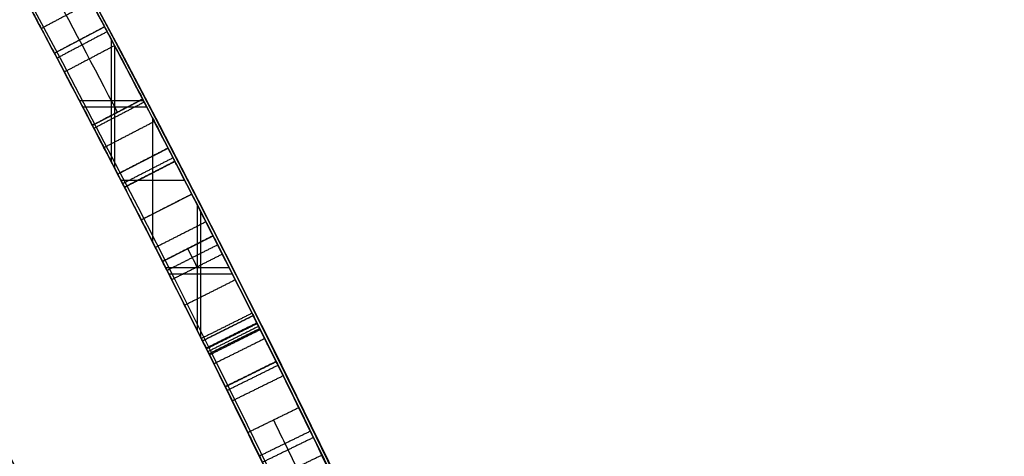
# Model space of a CAD drawing. Units: millimetres. Extents: x -68 to 68, y -67 to 68.
# Drawn here: x 22 to 23, y 11 to 11 of the extents above; entities that cross this region are included whole.
import ezdxf

# ---------------------------------------------------------------- set-up
doc = ezdxf.new("R2010")
doc.units = ezdxf.units.MM
doc.layers.add('Livello 01', color=7, linetype='Continuous', true_color=0x000000)

# ---------------------------------------------------------------- blocks, each defined once
blk = doc.blocks.new('10CI06160YY')
at = {"layer": 'Livello 01'}
for centre, radius in [((0, 0, -26), 29.95), ((0, 0, -35.5), 24), ((0, 0, -32.25), 24), ((0, 0, -36), 23.5), ((0, 0, -28.5), 22.9), ((0, 0, -26), 22.9), ((0, 0, -27.25), 22.9)]:
    blk.add_circle(centre, radius, dxfattribs=at)
at = {"layer": 'Livello 01', "extrusion": (0, 0, -1)}
blk.add_circle((0, 0), 29.95, dxfattribs=at)
at = {"layer": 'Livello 01'}
for centre, radius, start in [((0, 0, -13), 29.95, 204.48777), ((0, 0, -29), 24, 180)]:
    blk.add_arc(centre, radius, start, 0, dxfattribs=at)
at = {"layer": 'Livello 01', "extrusion": (0, 0, -1)}
blk.add_arc((0, 0, 28.5), 23.5, 180, 0, dxfattribs=at)
blk = doc.blocks.new('10PM04460YY')
at = {"layer": 'Livello 01', "color": 5, "true_color": 0x0000ff}
for centre, radius in [((0, 0, -10.5), 26.25), ((0, 0, -9), 24)]:
    blk.add_circle(centre, radius, dxfattribs=at)
at = {"layer": 'Livello 01', "color": 5, "true_color": 0x0000ff, "extrusion": (0, 0, -1)}
for centre, radius in [((0, 0, 9), 26.25), ((0, 0, 9.75), 26.25), ((0, 0, -1.5), 24), ((0, 0, 3.75), 24), ((0, 0), 22.5), ((0, 0, 10.5), 22.5), ((0, 0, 5.25), 22.5)]:
    blk.add_circle(centre, radius, dxfattribs=at)
blk = doc.blocks.new('10PM05960YY')
at = {"layer": 'Livello 01'}
for p, q in [((-10.8824, 21.8388, 38.3023), (-10.927, 21.9283, 38.3023)), ((-10.9055, 21.8273, 36.7927), (-10.9502, 21.9167, 36.7927)), ((-11.0348, 21.7622, 36.7012), (-11.0348, 21.8742, 36.7012)), ((-11.0233, 21.768, 38.6432), (-11.0233, 21.8801, 38.6432)), ((-10.9279, 21.872, 36.8841), (-10.9279, 21.872, 36.7012)), ((-10.9047, 21.8835, 38.6432), (-10.9047, 21.8835, 37.9615)), ((-11.0454, 21.7568, 42.7682), (-11.0907, 21.846, 42.7682)), ((-11.134, 21.8239, 38.6432), (-10.9122, 21.8239, 38.6432)), ((-11.1186, 21.7195, 37.6722), (-11.1641, 21.8085, 37.6722)), ((-11.1454, 21.8181, 36.7012), (-10.9238, 21.8181, 36.7012)), ((-11.1885, 21.6836, 42.6754), (-11.1885, 21.796, 42.6754)), ((-11.1885, 21.6836, 42.861), (-11.1885, 21.796, 42.861)), ((-11.068, 21.8014, 42.861), (-11.068, 21.8014, 42.6754)), ((-11.1994, 21.6779, 39.7946), (-11.2453, 21.7668, 39.7946)), ((-11.1413, 21.764, 38.6432), (-11.1413, 21.764, 36.7012)), ((-11.2977, 21.7396, 42.6754), (-11.0792, 21.7396, 42.6754)), ((-11.2977, 21.7396, 42.861), (-11.0792, 21.7396, 42.861)), ((-11.2854, 21.6333, 42.4305), (-11.3317, 21.722, 42.4305)), ((-11.3293, 21.6103, 39.6883), (-11.3293, 21.7232, 39.6883)), ((-11.3178, 21.6164, 41.0929), (-11.3178, 21.7292, 41.0929)), ((-11.2224, 21.7224, 39.9009), (-11.2224, 21.7224, 39.6883)), ((-11.437, 21.6667, 39.6883), (-11.2212, 21.6667, 39.6883)), ((-11.4257, 21.6726, 41.0929), (-11.2097, 21.6726, 41.0929)), ((-11.3085, 21.6776, 42.6754), (-11.3085, 21.6776, 42.1857)), ((-11.4125, 21.5665, 40.3906), (-11.4592, 21.6549, 40.3906)), ((-11.4359, 21.6107, 41.0929), (-11.4359, 21.6107, 39.6883))]:
    blk.add_line(p, q, dxfattribs=at)
at = {"layer": 'Livello 01', "extrusion": (0, 0, -1)}
for centre, radius in [((0, 0, -3), 28.5), ((0, 0), 28.5), ((0, 0, -1.5), 28.5), ((0, 0, -12.375), 26.75), ((0, 0, -7.6875), 26.75), ((0, 0, -100), 24.5), ((0, 0, -56.75), 24.5), ((0, 0, -12), 23.188)]:
    blk.add_circle(centre, radius, dxfattribs=at)
at = {"layer": 'Livello 01'}
for centre, radius in [((0, 0, 13.5), 24.5), ((0, 0, 3), 24.5), ((0, 0), 24.5), ((0, 0, 1.5), 24.5), ((0, 0, 56), 23.2), ((0, 0, 10), 23.188), ((0, 0, 11), 23.188), ((0, 0, 6.5), 23.188)]:
    blk.add_circle(centre, radius, dxfattribs=at)
at = {"layer": 'Livello 01', "extrusion": (0, 0, -1)}
for centre, radius, start, end in [((0, 0, -3), 26.75, 0, 180), ((0, 0, -44.75), 24.5, 47.02864, 132.97136), ((0, 0, -34.75), 24.5, 47.02864, 132.97136), ((0, 0, -45.25), 24.4, 47.02864, 132.97136), ((0, 0, -44.75), 24.4, 47.02864, 132.97136), ((0, 0, -34.75), 24.4, 47.02864, 132.97136), ((0, 0, -35.25), 24.4, 47.02864, 132.97136), ((0, 0, -45), 24.4, 47.02864, 132.97136), ((0, 0, -35), 24.4, 47.02864, 132.97136), ((0, 0, -100), 23.4, 0, 270), ((0, 0, -36.7012), 24.5, 62.89138, 63.45199), ((0, 0, -42.6754), 24.5, 62.45038, 63.08419), ((0, 0, -38.6432), 24.4, 62.89138, 63.51261), ((0, 0, -36.7012), 24.4, 62.89138, 63.45199), ((0, 0, -39.6883), 24.5, 62.11335, 62.67788), ((0, 0, -42.861), 24.4, 62.45038, 63.08419), ((0, 0, -42.6754), 24.4, 62.45038, 63.08419), ((0, 0, -41.0929), 24.4, 62.11335, 62.73892), ((0, 0, -39.6883), 24.4, 62.11335, 62.67788)]:
    blk.add_arc(centre, radius, start, end, dxfattribs=at)
at = {"layer": 'Livello 01'}
for centre, radius, start, end in [((0, 0, 45.25), 24.5, 47.02864, 132.97136), ((0, 0, 35.25), 24.5, 47.02864, 132.97136), ((0, 0, 3), 23.188, 90, 0), ((0, 0, 12), 23, 90, 270), ((0, 0, 38.6432), 24.5, 116.48739, 117.10862), ((0, 0, 42.861), 24.5, 116.91581, 117.54962), ((0, 0, 41.0929), 24.5, 117.26108, 117.88665)]:
    blk.add_arc(centre, radius, start, end, dxfattribs=at)
for points, degree, knots in [([(-9.6525, 22.5184, 43.6573), (-9.7007, 22.4978, 43.837), (-9.8877, 22.4174, 44.065), (-10.2269, 22.264, 44.1194), (-10.5625, 22.1076, 44.0993), (-10.9266, 21.9292, 43.8039), (-10.9762, 21.9035, 43.2105), (-10.7183, 22.0327, 42.699), (-10.1857, 22.2852, 42.5838), (-9.697, 22.5001, 42.856), (-9.6373, 22.5249, 43.253), (-9.6461, 22.5212, 43.4383)], 3, [-4.712351, -4.712351, -4.712351, -4.712351, -4.123308, -3.828786, -3.534264, -2.94522, -2.356176, -1.767132, -1.178088, -0.589044, 0, 0, 0, 0]), ([(-9.6067, 22.4292, 43.4383), (-9.598, 22.433, 43.2534), (-9.6568, 22.4085, 42.8572), (-10.1435, 22.1946, 42.5835), (-10.6754, 21.9424, 42.6994), (-10.9311, 21.8143, 43.2108), (-10.8824, 21.8394, 43.8025), (-10.5204, 22.0169, 44.0991), (-10.1854, 22.1731, 44.1194), (-9.8469, 22.3261, 44.0649), (-9.661, 22.406, 43.8366), (-9.6131, 22.4265, 43.6573)], 3, [-4.702461, -4.702461, -4.702461, -4.702461, -4.114653, -3.526845, -2.939038, -2.35123, -1.763423, -1.175615, -0.881711, -0.587807, 0, 0, 0, 0]), ([(-10.9502, 21.9167, 36.8841), (-10.7968, 21.9934, 36.6732), (-10.3667, 22.2015, 36.585), (-9.9894, 22.3712, 36.973), (-9.9197, 22.402, 37.3793), (-9.9795, 22.3755, 37.7856), (-10.3257, 22.2204, 38.1964), (-10.7656, 22.0087, 38.1632), (-10.927, 21.9283, 37.9615)], 3, [0, 0, 0, 0, 0.867241, 1.300862, 1.734483, 2.168103, 2.601724, 3.468965, 3.468965, 3.468965, 3.468965]), ([(-10.8824, 21.8388, 37.9615), (-10.7217, 21.9189, 38.1632), (-10.2822, 22.1303, 38.1962), (-9.9384, 22.2844, 37.7844), (-9.8794, 22.3105, 37.3793), (-9.9483, 22.28, 36.9739), (-10.3233, 22.1114, 36.585), (-10.7529, 21.9035, 36.6734), (-10.9055, 21.8273, 36.8841)], 3, [0, 0, 0, 0, 0.865508, 1.298262, 1.731016, 2.16377, 2.596524, 3.462032, 3.462032, 3.462032, 3.462032]), ([(-10.8824, 21.8388, 37.9615), (-10.7159, 21.9218, 38.1705), (-10.4319, 22.0588, 38.184), (-10.109, 22.2077, 37.9911), (-10.0245, 22.2457, 37.8932), (-9.9182, 22.2933, 37.6427), (-9.8989, 22.3018, 37.5172), (-9.9025, 22.3002, 37.2372), (-9.9292, 22.2884, 37.1048), (-10.0406, 22.2385, 36.8757), (-10.1368, 22.1951, 36.7764), (-10.3596, 22.0919, 36.6705), (-10.4912, 22.0297, 36.6587), (-10.7177, 21.9205, 36.7), (-10.8311, 21.8645, 36.7813), (-10.9055, 21.8273, 36.8841)], 3, [0, 0, 0, 0, 0.25, 0.25, 0.375, 0.375, 0.5, 0.5, 0.625, 0.625, 0.75, 0.75, 0.875, 0.875, 1, 1, 1, 1]), ([(-10.9541, 21.9148, 37.4125), (-10.9541, 21.9148, 37.414), (-10.954, 21.9149, 37.5487), (-10.9153, 21.9346, 37.82), (-10.5602, 22.1087, 38.0097), (-10.2192, 22.2674, 37.7919), (-10.1851, 22.2826, 37.5259), (-10.186, 22.2822, 37.3916)], 3, [-5.076259, -5.076259, -5.076259, -5.076259, -5.071557, -4.648927, -4.226297, -3.803668, -3.381038, -3.381038, -3.381038, -3.381038]), ([(-10.186, 22.2822, 37.3916), (-10.187, 22.2817, 37.2573), (-10.225, 22.2648, 36.9859), (-10.585, 22.0969, 36.7824), (-10.9159, 21.9342, 37.0195), (-10.954, 21.9148, 37.2807), (-10.9541, 21.9148, 37.4125)], 3, [-3.381038, -3.381038, -3.381038, -3.381038, -2.958408, -2.535778, -2.113149, -1.695222, -1.695222, -1.695222, -1.695222]), ([(-10.1445, 22.1912, 37.3916), (-10.1435, 22.1916, 37.5256), (-10.177, 22.1767, 37.7911), (-10.5171, 22.0185, 38.0101), (-10.8712, 21.8449, 37.8193), (-10.9093, 21.8254, 37.5485), (-10.9094, 21.8253, 37.414), (-10.9094, 21.8253, 37.4125)], 3, [-3.376085, -3.376085, -3.376085, -3.376085, -2.954074, -2.532063, -2.110053, -1.688042, -1.683339, -1.683339, -1.683339, -1.683339]), ([(-10.9094, 21.8253, 37.4125), (-10.9092, 21.8254, 37.281), (-10.8717, 21.8445, 37.0203), (-10.5419, 22.0066, 36.782), (-10.1828, 22.1742, 36.9866), (-10.1454, 22.1908, 37.2575), (-10.1445, 22.1912, 37.3916)], 3, [-5.059424, -5.059424, -5.059424, -5.059424, -4.642116, -4.220106, -3.798095, -3.376085, -3.376085, -3.376085, -3.376085]), ([(-10.5171, 22.1278, 37.9368), (-10.533, 22.1203, 37.9396), (-10.5492, 22.1125, 37.9413), (-10.6261, 22.0758, 37.9441), (-10.6839, 22.0478, 37.9311), (-10.7859, 21.9981, 37.8752), (-10.8368, 21.9731, 37.8274), (-10.8842, 21.9496, 37.7566), (-10.8979, 21.9428, 37.7302), (-10.9207, 21.9314, 37.6717), (-10.9313, 21.9262, 37.6329), (-10.9481, 21.9178, 37.5496), (-10.9538, 21.9149, 37.4866), (-10.9541, 21.9148, 37.4179)], 3, [0.7330181, 0.7330181, 0.7330181, 0.7330181, 0.75, 0.75, 0.8125, 0.8125, 0.875, 0.875, 0.90625, 0.90625, 0.9375, 0.9375, 0.9984066, 0.9984066, 0.9984066, 0.9984066]), ([(-11.2453, 21.7668, 39.9009), (-11.1894, 21.7957, 39.7984), (-11.0326, 21.8763, 39.5946), (-10.7985, 21.9921, 39.6743), (-10.7041, 22.038, 39.7334)], 3, [0, 0, 0, 0, 0.3916458, 0.7832914, 0.7832914, 0.7832914, 0.7832914]), ([(-10.7041, 22.038, 39.7334), (-10.7956, 21.9935, 39.6762), (-10.9095, 21.9373, 39.6381), (-11.1163, 21.8333, 39.6926), (-11.1898, 21.7954, 39.7992), (-11.2453, 21.7668, 39.9009), (-11.2453, 21.7668, 39.9009), (-11.2453, 21.7668, 39.9009), (-11.2453, 21.7668, 39.9009)], 3, [0, 0, 0, 0, 0.5, 0.5, 1, 1, 1, 1, 1, 1, 1]), ([(-10.9094, 21.8253, 37.4125), (-10.9094, 21.8253, 37.3771), (-10.9079, 21.8261, 37.3434), (-10.9021, 21.829, 37.2794), (-10.8989, 21.8306, 37.2549), (-10.8779, 21.841, 37.1518), (-10.8581, 21.8509, 37.0968), (-10.7574, 21.9008, 36.9355), (-10.6444, 21.9561, 36.8588), (-10.5118, 22.0196, 36.8553), (-10.4888, 22.0305, 36.8572), (-10.4659, 22.0414, 36.8614)], 3, [0, 0, 0, 0, 0.03125, 0.03125, 0.0625, 0.0625, 0.125, 0.125, 0.25, 0.25, 0.274528, 0.274528, 0.274528, 0.274528]), ([(-10.7349, 22.023, 37.9032), (-10.7349, 22.023, 37.9032), (-10.7349, 22.023, 37.9032), (-10.713, 21.978, 37.9032), (-10.6911, 21.9331, 37.9032)], 2, [-0.0000828, -0.0000828, -0.0000828, 0, 0, 0.9999166, 0.9999166, 0.9999166]), ([(-10.7878, 21.9971, 39.9512), (-10.8931, 21.9455, 39.8914), (-11.1057, 21.8388, 39.8822), (-11.2133, 21.7833, 40.1368), (-11.2261, 21.7767, 40.3887), (-11.225, 21.7772, 40.7099), (-11.2221, 21.7788, 40.9651), (-11.2221, 21.7788, 41.0929)], 3, [-1.60806, -1.60806, -1.60806, -1.60806, -1.206045, -1.005037, -0.80403, -0.402015, 0, 0, 0, 0]), ([(-10.6604, 21.948, 39.7334), (-10.7545, 21.9023, 39.6743), (-10.9879, 21.7869, 39.5946), (-11.1438, 21.7067, 39.7986), (-11.1994, 21.6779, 39.9009)], 3, [0, 0, 0, 0, 0.3906951, 0.7813903, 0.7813903, 0.7813903, 0.7813903]), ([(-10.6604, 21.948, 39.7334), (-10.7516, 21.9037, 39.6762), (-10.865, 21.8478, 39.6381), (-10.9778, 21.791, 39.668), (-10.9873, 21.7862, 39.6713), (-10.9966, 21.7815, 39.6753)], 3, [0, 0, 0, 0, 0.5, 0.5, 0.5477599, 0.5477599, 0.5477599, 0.5477599]), ([(-10.8684, 21.9574, 37.7802), (-10.8684, 21.9574, 37.7802), (-10.8684, 21.9574, 37.7802), (-10.8462, 21.9126, 37.7802), (-10.8241, 21.8678, 37.7802)], 2, [-0.0001178, -0.0001178, -0.0001178, 0, 0, 0.9998812, 0.9998812, 0.9998812]), ([(-10.8689, 21.9571, 37.0431), (-10.8467, 21.9123, 37.0431), (-10.8245, 21.8675, 37.0431), (-10.8245, 21.8675, 37.0431), (-10.8245, 21.8675, 37.0431)], 2, [0.000126, 0.000126, 0.000126, 1, 1, 1.000127, 1.000127, 1.000127]), ([(-10.937, 21.9233, 37.6046), (-10.937, 21.9233, 37.6046), (-10.937, 21.9233, 37.6046), (-10.9147, 21.8786, 37.6046), (-10.8924, 21.8338, 37.6046)], 2, [-0.0000976, -0.0000976, -0.0000976, 0, 0, 0.9999014, 0.9999014, 0.9999014]), ([(-10.9093, 21.9371, 37.7009), (-10.9093, 21.9371, 37.7009), (-10.9093, 21.9371, 37.7009), (-10.887, 21.8924, 37.7009), (-10.8648, 21.8476, 37.7009)], 2, [-0.0001162, -0.0001162, -0.0001162, 0, 0, 0.9998827, 0.9998827, 0.9998827]), ([(-11.1763, 21.6899, 41.0929), (-11.1763, 21.6899, 40.9654), (-11.1792, 21.6883, 40.7108), (-11.1802, 21.6879, 40.39), (-11.1678, 21.6942, 40.1394), (-11.0625, 21.7485, 39.8833), (-10.8491, 21.8557, 39.8911), (-10.7438, 21.9073, 39.9512)], 3, [0, 0, 0, 0, 0.401714, 0.803427, 1.004284, 1.205141, 1.606854, 1.606854, 1.606854, 1.606854]), ([(-10.9541, 21.9148, 37.4125), (-10.9317, 21.8701, 37.4125), (-10.9094, 21.8253, 37.4125), (-10.9094, 21.8253, 37.4125), (-10.9094, 21.8253, 37.4125)], 2, [0.000004, 0.000004, 0.000004, 1, 1, 1.000004, 1.000004, 1.000004]), ([(-10.9497, 21.917, 37.3114), (-10.9274, 21.8722, 37.3114), (-10.905, 21.8275, 37.3114), (-10.905, 21.8275, 37.3114), (-10.905, 21.8275, 37.3114)], 2, [0.000066, 0.000066, 0.000066, 1, 1, 1.000067, 1.000067, 1.000067]), ([(-10.9365, 21.9235, 37.2205), (-10.9142, 21.8788, 37.2205), (-10.8919, 21.8341, 37.2205), (-10.8919, 21.8341, 37.2205), (-10.8919, 21.8341, 37.2205)], 2, [0.000105, 0.000105, 0.000105, 1, 1, 1.000106, 1.000106, 1.000106]), ([(-11.0585, 21.8623, 44.0762), (-11.1203, 21.831, 44.0892), (-11.2427, 21.7685, 44.1094), (-11.4376, 21.6667, 44.086), (-11.5754, 21.5931, 43.9212), (-11.5643, 21.599, 43.6275), (-11.5726, 21.5945, 43.2835), (-11.5688, 21.5966, 43.0012), (-11.5688, 21.5966, 42.861)], 3, [0, 0, 0, 0, 0.214793, 0.429585, 0.644378, 0.85917, 1.288756, 1.718341, 1.718341, 1.718341, 1.718341]), ([(-11.5688, 21.5966, 42.861), (-11.5688, 21.5966, 43.1378), (-11.5722, 21.5948, 43.4314), (-11.5681, 21.597, 43.741), (-11.5666, 21.5978, 43.7813), (-11.5633, 21.5996, 43.8276), (-11.5609, 21.6008, 43.853), (-11.5561, 21.6034, 43.8877), (-11.5533, 21.6049, 43.903), (-11.5436, 21.6101, 43.9428), (-11.5257, 21.6196, 43.9804), (-11.4804, 21.6437, 44.0311), (-11.4547, 21.6574, 44.0495), (-11.3113, 21.733, 44.1196), (-11.1795, 21.8011, 44.1018), (-11.0585, 21.8623, 44.0762)], 3, [0, 0, 0, 0, 0.5, 0.5, 0.5625, 0.5625, 0.59375, 0.59375, 0.625, 0.625, 0.6875, 0.6875, 0.75, 0.75, 1, 1, 1, 1]), ([(-11.3317, 21.722, 42.861), (-11.3317, 21.722, 42.9637), (-11.3307, 21.7225, 43.1685), (-11.3344, 21.7206, 43.4277), (-11.327, 21.7244, 43.6285), (-11.3495, 21.7127, 43.7968), (-11.2309, 21.7744, 43.8958), (-11.136, 21.823, 43.8727), (-11.0907, 21.846, 43.8674)], 3, [-1.264529, -1.264529, -1.264529, -1.264529, -0.948397, -0.632265, -0.474198, -0.316132, -0.158066, 0, 0, 0, 0]), ([(-11.5216, 21.5085, 42.861), (-11.5216, 21.5085, 43.001), (-11.5254, 21.5064, 43.2828), (-11.5171, 21.5108, 43.6264), (-11.5283, 21.5049, 43.9194), (-11.3924, 21.5775, 44.0856), (-11.1976, 21.6793, 44.1095), (-11.0751, 21.7418, 44.0893), (-11.0133, 21.7731, 44.0762)], 3, [0, 0, 0, 0, 0.429021, 0.858041, 1.072552, 1.287062, 1.501572, 1.716082, 1.716082, 1.716082, 1.716082]), ([(-11.2282, 21.7756, 43.8734), (-11.2053, 21.7312, 43.8734), (-11.1824, 21.6867, 43.8734), (-11.1824, 21.6867, 43.8734), (-11.1824, 21.6867, 43.8734)], 2, [0.000062, 0.000062, 0.000062, 1, 1, 1.0000064, 1.0000064, 1.0000064]), ([(-11.0454, 21.7568, 43.8674), (-11.0911, 21.7336, 43.8728), (-11.1873, 21.6844, 43.8969), (-11.3035, 21.6239, 43.7921), (-11.2807, 21.6358, 43.6261), (-11.2881, 21.6319, 43.4254), (-11.2844, 21.6338, 43.1675), (-11.2854, 21.6333, 42.9633), (-11.2854, 21.6333, 42.861)], 3, [-1.263265, -1.263265, -1.263265, -1.263265, -1.105357, -0.947449, -0.78954, -0.631632, -0.315816, 0, 0, 0, 0]), ([(-11.0454, 21.7568, 43.8674), (-11.0984, 21.7299, 43.8737), (-11.1315, 21.713, 43.8795), (-11.2079, 21.6736, 43.8704), (-11.2278, 21.6633, 43.8637), (-11.2642, 21.6444, 43.8321), (-11.2772, 21.6376, 43.8019), (-11.2829, 21.6346, 43.765), (-11.2848, 21.6336, 43.7313), (-11.2856, 21.6332, 43.6823), (-11.2854, 21.6333, 43.6556), (-11.2854, 21.6333, 43.5787), (-11.2854, 21.6333, 43.5274), (-11.2854, 21.6333, 43.4758), (-11.2854, 21.6333, 43.4755), (-11.2854, 21.6333, 43.4751)], 3, [0, 0, 0, 0, 0.125, 0.125, 0.1875, 0.1875, 0.25, 0.25, 0.3125, 0.3125, 0.375, 0.375, 0.5, 0.5, 0.5008345, 0.5008345, 0.5008345, 0.5008345]), ([(-11.2921, 21.7426, 43.8479), (-11.269, 21.6982, 43.8479), (-11.246, 21.6538, 43.8479), (-11.246, 21.6538, 43.8479), (-11.246, 21.6538, 43.8479)], 2, [0.0000686, 0.0000686, 0.0000686, 1, 1, 1.000012, 1.000012, 1.000012]), ([(-11.3317, 21.722, 43.6299), (-11.3317, 21.722, 43.6299), (-11.3317, 21.722, 43.6299), (-11.3085, 21.6776, 43.6299), (-11.2854, 21.6333, 43.6299), (-11.2854, 21.6333, 43.6299), (-11.2854, 21.6333, 43.6299)], 2, [-0.000052, -0.000052, -0.000052, 0, 0, 1, 1, 1.000019, 1.000019, 1.000019]), ([(-11.3317, 21.722, 43.4761), (-11.3317, 21.722, 43.4761), (-11.3317, 21.722, 43.4761), (-11.3085, 21.6776, 43.4761), (-11.2854, 21.6333, 43.4761), (-11.2854, 21.6333, 43.4761), (-11.2854, 21.6333, 43.4761)], 2, [0, 0, 0, 0, 0, 1, 1, 1, 1, 1]), ([(-11.326, 21.7249, 43.7852), (-11.3261, 21.7249, 43.7846), (-11.3262, 21.7248, 43.784), (-11.3292, 21.7233, 43.765), (-11.331, 21.7223, 43.7313), (-11.3319, 21.7218, 43.6823), (-11.3317, 21.722, 43.6556), (-11.3317, 21.722, 43.5931), (-11.3317, 21.722, 43.5562), (-11.3317, 21.722, 43.5193)], 3, [0.2480111, 0.2480111, 0.2480111, 0.2480111, 0.25, 0.25, 0.3125, 0.3125, 0.375, 0.375, 0.4648907, 0.4648907, 0.4648907, 0.4648907]), ([(-11.3314, 21.7221, 43.7068), (-11.3314, 21.7221, 43.7068), (-11.3314, 21.7221, 43.7068), (-11.3083, 21.6777, 43.7068), (-11.2852, 21.6334, 43.7068), (-11.2852, 21.6334, 43.7068), (-11.2852, 21.6334, 43.7068)], 2, [-0.000067, -0.000067, -0.000067, 0, 0, 1, 1, 1.00002, 1.00002, 1.00002]), ([(-11.3317, 21.722, 43.4774), (-11.3317, 21.722, 43.4769), (-11.3317, 21.722, 43.4765), (-11.3317, 21.722, 43.2711), (-11.3317, 21.722, 43.066), (-11.3317, 21.722, 42.861)], 3, [0.4990095, 0.4990095, 0.4990095, 0.4990095, 0.5, 0.5, 0.9999979, 0.9999979, 0.9999979, 0.9999979]), ([(-11.3263, 21.7248, 43.7834), (-11.3263, 21.7248, 43.7834), (-11.3263, 21.7248, 43.7834), (-11.3032, 21.6804, 43.7834), (-11.2801, 21.6361, 43.7834), (-11.2801, 21.6361, 43.7834), (-11.2801, 21.6361, 43.7834)], 2, [-0.000004, -0.000004, -0.000004, 0, 0, 1, 1, 1.000017, 1.000017, 1.000017])]:
    blk.add_open_spline(points, degree=degree, knots=knots, dxfattribs=at)
for points, weights in [([(-10.8959, 21.8321, 43.3514), (-10.2594, 22.1497, 43.3514), (-9.6055, 22.4298, 43.3514)], [0.999706098432, 0.999290879356, 0.999724785404]), ([(-10.954, 21.9148, 37.3961), (-10.5732, 22.1052, 37.3961), (-10.186, 22.2822, 37.3961)], [0.999820295985, 0.999672975949, 0.99982749169]), ([(-11.1186, 21.7195, 37.6141), (-11.005, 21.7776, 37.6141), (-10.8909, 21.8346, 37.6141)], [0.999530040282, 0.999456529669, 0.99941033719]), ([(-11.4125, 21.5665, 40.3438), (-11.2948, 21.6288, 40.3438), (-11.1765, 21.6898, 40.3438)], [0.999747349651, 0.999700225558, 0.99968285258]), ([(-11.5228, 21.5078, 43.1476), (-11.4051, 21.5708, 43.1476), (-11.2868, 21.6326, 43.1476)], [0.999544383816, 0.999523322561, 0.999532172383])]:
    blk.add_rational_spline(points, weights, degree=2, dxfattribs=at)
for points, degree in [([(-10.7041, 22.038, 39.7334), (-10.7321, 22.0244, 39.8061), (-10.76, 22.0108, 39.8787), (-10.7878, 21.9971, 39.9512)], 3), ([(-10.6604, 21.948, 39.7334), (-10.6822, 21.993, 39.7334), (-10.7041, 22.038, 39.7334)], 2), ([(-10.746, 22.0176, 39.8424), (-10.7241, 21.9726, 39.8424), (-10.7021, 21.9277, 39.8424)], 2), ([(-10.7438, 21.9073, 39.9512), (-10.7658, 21.9522, 39.9512), (-10.7878, 21.9971, 39.9512)], 2), ([(-10.7658, 21.9522, 39.9512), (-10.738, 21.9658, 39.8787), (-10.7102, 21.9794, 39.8061), (-10.6822, 21.993, 39.7334)], 3), ([(-10.8621, 21.9605, 43.764), (-10.8399, 21.9157, 43.764), (-10.8178, 21.8709, 43.764)], 2), ([(-10.8436, 21.9696, 42.9644), (-10.8215, 21.9248, 42.9644), (-10.7994, 21.88, 42.9644)], 2), ([(-10.7438, 21.9073, 39.9512), (-10.7161, 21.9209, 39.8787), (-10.6883, 21.9345, 39.8061), (-10.6604, 21.948, 39.7334)], 3), ([(-10.9358, 21.9239, 43.3617), (-10.9134, 21.8792, 43.3617), (-10.8911, 21.8345, 43.3617)], 2), ([(-10.9309, 21.9264, 43.4998), (-10.9086, 21.8816, 43.4998), (-10.8863, 21.8369, 43.4998)], 2), ([(-10.927, 21.9283, 37.9615), (-10.927, 21.9283, 38.3023), (-10.927, 21.9283, 38.6432)], 2), ([(-10.927, 21.9283, 38.6432), (-10.9047, 21.8835, 38.6432), (-10.8824, 21.8388, 38.6432)], 2), ([(-10.8824, 21.8388, 37.9615), (-10.9047, 21.8835, 37.9615), (-10.927, 21.9283, 37.9615)], 2), ([(-10.925, 21.9293, 43.2241), (-10.9027, 21.8846, 43.2241), (-10.8804, 21.8398, 43.2241)], 2), ([(-10.9502, 21.9167, 36.7012), (-10.9502, 21.9167, 36.7927), (-10.9502, 21.9167, 36.8841)], 2), ([(-10.9055, 21.8273, 36.8841), (-10.9279, 21.872, 36.8841), (-10.9502, 21.9167, 36.8841)], 2), ([(-10.9055, 21.8273, 36.7012), (-10.9279, 21.872, 36.7012), (-10.9502, 21.9167, 36.7012)], 2), ([(-11.0129, 21.8853, 39.6654), (-10.9904, 21.8406, 39.6654), (-10.9679, 21.796, 39.6654)], 2), ([(-11.0907, 21.846, 43.8674), (-11.0799, 21.8514, 43.937), (-11.0692, 21.8569, 44.0066), (-11.0585, 21.8623, 44.0762)], 3), ([(-11.0133, 21.7731, 44.0762), (-11.0359, 21.8177, 44.0762), (-11.0585, 21.8623, 44.0762)], 2), ([(-11.0907, 21.846, 42.6754), (-11.0907, 21.846, 42.7682), (-11.0907, 21.846, 42.861)], 2), ([(-11.0907, 21.846, 42.861), (-11.068, 21.8014, 42.861), (-11.0454, 21.7568, 42.861)], 2), ([(-11.0454, 21.7568, 42.6754), (-11.068, 21.8014, 42.6754), (-11.0907, 21.846, 42.6754)], 2), ([(-11.0454, 21.7568, 43.8674), (-11.068, 21.8014, 43.8674), (-11.0907, 21.846, 43.8674)], 2), ([(-11.0746, 21.8541, 43.9718), (-11.052, 21.8095, 43.9718), (-11.0294, 21.7649, 43.9718)], 2), ([(-10.8824, 21.8388, 38.6432), (-10.8824, 21.8388, 38.3023), (-10.8824, 21.8388, 37.9615)], 2), ([(-11.1152, 21.8335, 39.9655), (-11.0926, 21.7889, 39.9655), (-11.0699, 21.7444, 39.9655)], 2), ([(-10.9094, 21.8253, 37.4179), (-10.9094, 21.8253, 37.4161), (-10.9094, 21.8253, 37.4143), (-10.9094, 21.8253, 37.4125)], 3), ([(-10.9055, 21.8273, 36.8841), (-10.9055, 21.8273, 36.7927), (-10.9055, 21.8273, 36.7012)], 2), ([(-11.1641, 21.8085, 38.6432), (-11.1641, 21.8085, 37.6722), (-11.1641, 21.8085, 36.7012)], 2), ([(-11.1641, 21.8085, 36.7012), (-11.1413, 21.764, 36.7012), (-11.1186, 21.7195, 36.7012)], 2), ([(-11.1641, 21.8085, 38.6432), (-11.1413, 21.764, 38.6432), (-11.1186, 21.7195, 38.6432)], 2), ([(-11.0359, 21.8177, 44.0762), (-11.0466, 21.8123, 44.0066), (-11.0573, 21.8068, 43.937), (-11.068, 21.8014, 43.8674)], 3), ([(-11.2221, 21.7788, 41.0929), (-11.1992, 21.7343, 41.0929), (-11.1763, 21.6899, 41.0929)], 2), ([(-11.2216, 21.779, 40.3213), (-11.1987, 21.7346, 40.3213), (-11.1758, 21.6901, 40.3213)], 2), ([(-11.0133, 21.7731, 44.0762), (-11.024, 21.7677, 44.0066), (-11.0347, 21.7622, 43.937), (-11.0454, 21.7568, 43.8674)], 3), ([(-11.2453, 21.7668, 39.6883), (-11.2453, 21.7668, 39.7946), (-11.2453, 21.7668, 39.9009)], 2), ([(-11.1994, 21.6779, 39.9009), (-11.2224, 21.7224, 39.9009), (-11.2453, 21.7668, 39.9009)], 2), ([(-11.1994, 21.6779, 39.6883), (-11.2224, 21.7224, 39.6883), (-11.2453, 21.7668, 39.6883)], 2), ([(-11.2453, 21.7668, 39.9009), (-11.2224, 21.7224, 39.9009), (-11.1994, 21.6779, 39.9009)], 2), ([(-11.0454, 21.7568, 42.861), (-11.0454, 21.7568, 42.7682), (-11.0454, 21.7568, 42.6754)], 2), ([(-11.0381, 21.7605, 39.9406), (-11.0381, 21.7605, 39.8208), (-11.0381, 21.7605, 39.7011)], 2), ([(-11.5688, 21.5966, 42.3274), (-11.4902, 21.6387, 42.2805), (-11.4112, 21.6805, 42.2332), (-11.3317, 21.722, 42.1857)], 3), ([(-11.3317, 21.722, 42.1857), (-11.3317, 21.722, 42.4305), (-11.3317, 21.722, 42.6754)], 2), ([(-11.3317, 21.722, 42.6754), (-11.3085, 21.6776, 42.6754), (-11.2854, 21.6333, 42.6754)], 2), ([(-11.2854, 21.6333, 42.1857), (-11.3085, 21.6776, 42.1857), (-11.3317, 21.722, 42.1857)], 2), ([(-11.2854, 21.6333, 42.861), (-11.3085, 21.6776, 42.861), (-11.3317, 21.722, 42.861)], 2), ([(-11.1186, 21.7195, 38.6432), (-11.1186, 21.7195, 37.6722), (-11.1186, 21.7195, 36.7012)], 2), ([(-11.3085, 21.6776, 42.1857), (-11.3879, 21.6362, 42.2332), (-11.4668, 21.5945, 42.2805), (-11.5452, 21.5525, 42.3274)], 3), ([(-11.426, 21.6725, 44.0635), (-11.4027, 21.6283, 44.0635), (-11.3794, 21.584, 44.0635)], 2), ([(-11.1994, 21.6779, 39.9009), (-11.1994, 21.6779, 39.7946), (-11.1994, 21.6779, 39.6883)], 2), ([(-11.4592, 21.6549, 41.0929), (-11.4592, 21.6549, 40.3906), (-11.4592, 21.6549, 39.6883)], 2), ([(-11.4592, 21.6549, 39.6883), (-11.4359, 21.6107, 39.6883), (-11.4125, 21.5665, 39.6883)], 2), ([(-11.4592, 21.6549, 41.0929), (-11.4359, 21.6107, 41.0929), (-11.4125, 21.5665, 41.0929)], 2), ([(-11.4506, 21.6595, 42.2568), (-11.4272, 21.6153, 42.2568), (-11.4039, 21.5711, 42.2568)], 2), ([(-11.2854, 21.6333, 42.1857), (-11.3646, 21.592, 42.2332), (-11.4433, 21.5504, 42.2805), (-11.5216, 21.5085, 42.3274)], 3), ([(-11.5031, 21.6317, 44.0058), (-11.4796, 21.5875, 44.0058), (-11.4561, 21.5434, 44.0058)], 2), ([(-11.2854, 21.6333, 42.6754), (-11.2854, 21.6333, 42.4305), (-11.2854, 21.6333, 42.1857)], 2), ([(-11.3568, 21.5959, 44.0747), (-11.3568, 21.5959, 43.1516), (-11.3568, 21.5959, 42.2285)], 2), ([(-11.4125, 21.5665, 41.0929), (-11.4125, 21.5665, 40.3906), (-11.4125, 21.5665, 39.6883)], 2)]:
    blk.add_open_spline(points, degree=degree, dxfattribs=at)
blk = doc.blocks.new('10OR1116000')
at = {"layer": 'Livello 01', "color": 250, "true_color": 0x333333}
for centre, radius in [((0, 0, 0.89), 23.865), ((0, 0, 1.78), 22.975), ((0, 0), 22.975), ((0, 0, 0.89), 22.085)]:
    blk.add_circle(centre, radius, dxfattribs=at)
blk = doc.blocks.new('10PT01360YY')
at = {"layer": 'Livello 01', "color": 9, "true_color": 0xc0c0c0, "extrusion": (0, 0, -1)}
for centre in [(0, 0, -0.2), (0, 0, -0.1)]:
    blk.add_circle(centre, 24, dxfattribs=at)
at = {"layer": 'Livello 01', "color": 9, "true_color": 0xc0c0c0}
blk.add_circle((0, 0), 24, dxfattribs=at)
blk = doc.blocks.new('3300B099-00')
at = {"layer": 'Livello 01'}
for name, p, rotation in [('10PT01360YY', (0, 0, -0.2), 359.9999999999999), ('10PM05960YY', (0, 0, -48), 270), ('10OR1116000', (0, 0, -48), 270)]:
    blk.add_blockref(name, p, dxfattribs=dict(at, rotation=rotation))
at = {"layer": 'Livello 01', "extrusion": (4.49318e-16, -2.2416e-15, -1), "rotation": 179.9999999999999}
blk.add_blockref('10CI06160YY', (0, 0, 74), dxfattribs=at)
at = {"layer": 'Livello 01', "extrusion": (2.43325e-16, -9.0843e-16, -1), "rotation": 180}
blk.add_blockref('10PM04460YY', (0, 0, -42.5), dxfattribs=at)

msp = doc.modelspace()

# ---------------------------------------------------------------- block references
at = {"layer": 'Livello 01'}
msp.add_blockref('3300B099-00', (0, 0), dxfattribs=at)

doc.saveas('drawing.dxf')
